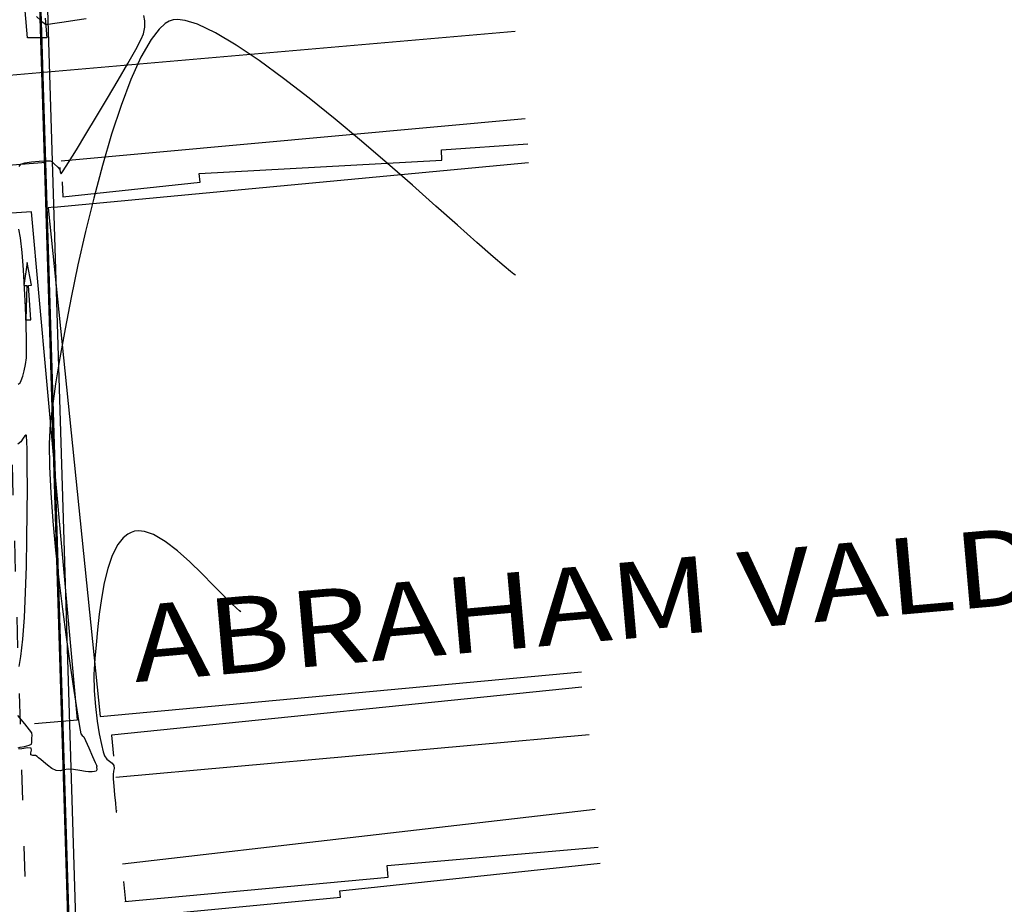
# Model space of a CAD drawing. Units: metres. Extents: x 267212 to 281926, y 8663308 to 8668514.
# Drawn here: x 269753 to 269831, y 8666856 to 8666926 of the extents above; entities that cross this region are included whole.
import ezdxf

# ---------------------------------------------------------------- set-up
doc = ezdxf.new("R2010")
doc.units = ezdxf.units.M
doc.linetypes.add('ACAD_ISO03W100', pattern=[30, 12, -18])
for name, color, linetype in [('0 CASCO BD', 252, 'Continuous'), ('05_PERF', 7, 'Continuous'), ('Señalizacion', 252, 'Continuous'), ('TEXTOS CALLES JR', 2, 'Continuous'), ('TOP_Veredas', 252, 'Continuous')]:
    doc.layers.add(name, color=color, linetype=linetype)
for name, color, linetype, true_color in [('02_TIN Mn', 7, 'Continuous', 0x757500), ('Borde de pista proy', 7, 'Continuous', 0xb3b3b3), ('SOMBRA NUBE', 7, 'Continuous', 0xb3b3b3)]:
    doc.layers.add(name, color=color, linetype=linetype, true_color=true_color)
doc.styles.add('L140_E1-2000', font='romans.shx', dxfattribs={"height": 6.4})

# ---------------------------------------------------------------- blocks, each defined once
blk = doc.blocks.new('LOTES')
at = {"layer": 'TOP_Veredas', "flags": 128}
for points in [[(269792.115, 8666925.003), (269749.272, 8666921.282), (269738.991, 8667027.012), (269739.346, 8667028.663), (269740.386, 8667029.857), (269748.746, 8667030.767)], [(269755.143, 8666926.032), (269755.268, 8666924.506), (269753.754, 8666924.506), (269744.819, 8667027.834), (269748.746, 8667030.767), (269750.492, 8667030.767), (269749.095, 8667028.057), (269749.095, 8667027.436), (269756.814, 8667028.091)], [(269756.4, 8666914.828), (269792.898, 8666918.151)], [(269756.475, 8666913.178), (269756.529, 8666911.984), (269767.328, 8666913.143), (269767.254, 8666913.833), (269786.349, 8666914.87), (269786.304, 8666915.695), (269793.118, 8666916.16)], [(269751.209, 8666914.408), (269755.215, 8666914.722)], [(269754.317, 8666870.584), (269757.693, 8666870.871), (269754.062, 8666910.805), (269750.923, 8666910.61)], [(269797.348, 8666873.425), (269760.356, 8666869.656), (269760.515, 8666868.003)], [(269760.697, 8666866.352), (269797.922, 8666869.713)], [(269761.234, 8666859.552), (269798.402, 8666863.828)], [(269761.416, 8666856.575), (269782.118, 8666858.493), (269782.034, 8666859.4), (269798.642, 8666860.852)], [(269761.32, 8666858.149), (269761.465, 8666856.579)]]:
    blk.add_lwpolyline(points, dxfattribs=at)
blk = doc.blocks.new('LOTESS')
at = {"layer": 'SOMBRA NUBE'}
for points in [[(269755.837, 8666911.171), (269793.157, 8666914.685)], [(269755.837, 8666911.171), (269755.38, 8666911.128), (269759.459, 8666871.132), (269797.318, 8666874.636)], [(269761.369, 8666855.304), (269778.372, 8666856.909), (269778.323, 8666857.429), (269798.785, 8666859.605)]]:
    blk.add_lwpolyline(points, dxfattribs=at)
blk.add_blockref('LOTES', (-0.003, 0), dxfattribs=at)
blk = doc.blocks.new('TIN 023')
at = {"layer": '02_TIN Mn', "linetype": 'Continuous', "lineweight": -3}
for points, elevation in [([(259792.173, 8666905.816), (259792.057, 8666905.904), (259791.783, 8666906.121), (259791.277, 8666906.542), (259790.436, 8666907.267), (259789.147, 8666908.402), (259787.63, 8666909.75), (259785.925, 8666911.264), (259784.071, 8666912.9), (259782.107, 8666914.612), (259780.072, 8666916.354), (259778.007, 8666918.08), (259775.951, 8666919.745), (259773.942, 8666921.303), (259772.021, 8666922.709), (259770.226, 8666923.917), (259768.597, 8666924.881), (259767.174, 8666925.556), (259766.21, 8666925.857), (259765.602, 8666925.929), (259765.257, 8666925.897), (259765.102, 8666925.856), (259764.945, 8666925.793), (259764.63, 8666925.607), (259764.154, 8666925.18), (259763.518, 8666924.357), (259762.724, 8666922.963), (259761.939, 8666921.217), (259761.168, 8666919.177), (259760.419, 8666916.903), (259759.699, 8666914.452), (259759.013, 8666911.884), (259758.369, 8666909.257), (259757.774, 8666906.629), (259757.233, 8666904.058), (259756.755, 8666901.605), (259756.345, 8666899.326), (259756.011, 8666897.28), (259755.759, 8666895.527), (259755.595, 8666894.124), (259755.515, 8666892.579), (259755.53, 8666890.751), (259755.627, 8666888.701), (259755.791, 8666886.494), (259756.008, 8666884.194), (259756.264, 8666881.863), (259756.545, 8666879.565), (259756.836, 8666877.364), (259757.124, 8666875.323), (259757.393, 8666873.506), (259757.63, 8666871.977), (259757.82, 8666870.799), (259757.949, 8666870.035), (259758.003, 8666869.748), (259758.107, 8666869.629), (259758.228, 8666869.514), (259758.365, 8666869.229), (259758.626, 8666868.649), (259758.921, 8666867.979), (259759.123, 8666867.517), (259759.224, 8666867.282), (259759.258, 8666867.204), (259759.262, 8666867.193), (259759.258, 8666867.186), (259759.237, 8666867.158), (259759.223, 8666867.137), (259759.238, 8666867.087), (259759.254, 8666867.029), (259759.244, 8666866.931), (259759.207, 8666866.82), (259759.084, 8666866.786), (259758.902, 8666866.771), (259758.755, 8666866.767), (259758.609, 8666866.774), (259758.371, 8666866.809), (259757.926, 8666866.878), (259757.424, 8666866.947), (259757.012, 8666866.98), (259756.661, 8666866.932), (259756.38, 8666866.858), (259756.055, 8666866.875), (259755.729, 8666867.035), (259755.372, 8666867.299), (259755.054, 8666867.569), (259754.839, 8666867.748), (259754.679, 8666867.877), (259754.551, 8666867.983), (259754.423, 8666868.058), (259754.226, 8666868.068), (259754.077, 8666868.101), (259754.072, 8666868.254), (259754.12, 8666868.467), (259754.089, 8666868.633), (259753.791, 8666868.657), (259753.355, 8666868.59), (259753.122, 8666868.548)], 26.5), ([(259753.058, 8666868.664), (259753.216, 8666868.699), (259753.565, 8666868.771), (259753.926, 8666868.857), (259754.121, 8666868.935), (259754.152, 8666869.078), (259754.132, 8666869.26), (259754.152, 8666869.423), (259754.171, 8666869.621), (259754.136, 8666869.842), (259753.973, 8666870.074), (259753.586, 8666870.55), (259753.04, 8666871.206)], 26.5), ([(259753.148, 8666875.042), (259753.289, 8666875.833), (259753.436, 8666877.207), (259753.555, 8666878.916), (259753.647, 8666880.864), (259753.714, 8666882.951), (259753.759, 8666885.081), (259753.785, 8666887.154), (259753.794, 8666889.073), (259753.789, 8666890.739), (259753.771, 8666892.056), (259753.749, 8666892.791), (259753.73, 8666893.123), (259753.716, 8666893.229), (259753.708, 8666893.245), (259753.674, 8666893.247), (259753.595, 8666893.192), (259753.459, 8666893.008), (259753.267, 8666892.71), (259753.055, 8666892.54)], 26.5), ([(259753.076, 8666897.267), (259753.225, 8666897.369), (259753.316, 8666897.553), (259753.43, 8666897.878), (259753.547, 8666898.309), (259753.649, 8666898.807), (259753.718, 8666899.336), (259753.73, 8666899.834), (259753.722, 8666900.728), (259753.692, 8666901.917), (259753.642, 8666903.3), (259753.572, 8666904.776), (259753.483, 8666906.244), (259753.373, 8666907.602), (259753.244, 8666908.75), (259753.127, 8666909.449)], 26.5), ([(259753.159, 8666914.37), (259753.28, 8666914.559), (259753.581, 8666914.65), (259754.117, 8666914.725), (259754.721, 8666914.782), (259755.226, 8666914.816), (259755.466, 8666914.826), (259755.595, 8666914.804), (259755.714, 8666914.755), (259755.903, 8666914.584), (259756.177, 8666914.313), (259756.321, 8666914.173), (259756.329, 8666914.227), (259756.338, 8666914.279), (259756.349, 8666914.158), (259756.378, 8666913.93), (259756.445, 8666913.799), (259756.614, 8666914.035), (259757.032, 8666914.693), (259757.645, 8666915.682), (259758.398, 8666916.913), (259759.235, 8666918.297), (259760.1, 8666919.744), (259760.94, 8666921.164), (259761.698, 8666922.469), (259762.32, 8666923.568), (259762.75, 8666924.373), (259762.932, 8666924.793), (259763.023, 8666925.326), (259763.042, 8666925.815), (259762.951, 8666926.231)], 26.5), ([(259758.416, 8666925.974), (259757.531, 8666925.846), (259756.677, 8666925.722), (259755.945, 8666925.618), (259755.425, 8666925.549), (259755.207, 8666925.53), (259755.109, 8666925.604), (259755.022, 8666925.706), (259754.852, 8666925.853), (259754.505, 8666926.16)], 26.5), ([(259770.59, 8666879.357), (259770.482, 8666879.44), (259770.249, 8666879.636), (259769.855, 8666879.997), (259769.262, 8666880.582), (259768.428, 8666881.433), (259767.519, 8666882.355), (259766.564, 8666883.281), (259765.591, 8666884.145), (259764.628, 8666884.881), (259763.704, 8666885.421), (259763.012, 8666885.669), (259762.53, 8666885.724), (259762.23, 8666885.691), (259762.086, 8666885.652), (259761.948, 8666885.599), (259761.686, 8666885.459), (259761.326, 8666885.165), (259760.906, 8666884.636), (259760.468, 8666883.786), (259760.115, 8666882.767), (259759.834, 8666881.627), (259759.615, 8666880.409), (259759.444, 8666879.161), (259759.309, 8666877.927), (259759.199, 8666876.753), (259759.1, 8666875.684), (259759.032, 8666874.414), (259759.056, 8666873.137), (259759.149, 8666871.902), (259759.288, 8666870.756), (259759.451, 8666869.747), (259759.615, 8666868.924), (259759.758, 8666868.335), (259759.856, 8666868.027), (259760.034, 8666867.776), (259760.254, 8666867.597), (259760.456, 8666867.441), (259760.585, 8666867.265), (259760.614, 8666867.031), (259760.567, 8666866.82), (259760.533, 8666866.557), (259760.551, 8666866.229), (259760.595, 8666865.651), (259760.652, 8666864.961), (259760.711, 8666864.297), (259760.752, 8666863.877), (259760.774, 8666863.674), (259760.784, 8666863.608), (259760.787, 8666863.599), (259760.793, 8666863.603), (259760.804, 8666863.635), (259760.815, 8666863.712), (259760.823, 8666863.79)], 26)]:
    blk.add_lwpolyline(points, dxfattribs=dict(at, elevation=elevation))

msp = doc.modelspace()

# ---------------------------------------------------------------- linework, layer by layer
at = {"layer": 'Borde de pista proy', "color": 251, "const_width": 0.2}
msp.add_lwpolyline([(270061.776, 8666679.649), (269806.357, 8666655.695, -0.012406), (269794.098, 8666654.852), (269778.851, 8666654.182, -0.399875), (269773.653, 8666658.712), (269759.452, 8666810.824, -0.015583), (269757.231, 8666846.649), (269752.61, 8666996.811, -0.206876), (269761.379, 8667018.944), (269766.893, 8667024.46, -0.173452), (269785.156, 8667033.104), (270092.138, 8667063.469)], format="xyb", dxfattribs=at)
at = {"layer": 'Borde de pista proy', "color": 251}
msp.add_lwpolyline([(270061.707, 8666680.245), (269806.301, 8666656.292, -0.012406), (269794.072, 8666655.451), (269779.395, 8666654.806, -0.399875), (269774.198, 8666659.337), (269760.05, 8666810.88, -0.015583), (269757.831, 8666846.667), (269753.217, 8666996.571, -0.206876), (269761.986, 8667018.703), (269766.162, 8667022.88, -0.173452), (269784.426, 8667031.525), (270092.286, 8667061.976)], format="xyb", dxfattribs=at)
at = {"layer": 'Señalizacion', "linetype": 'ACAD_ISO03W100', "ltscale": 0.2}
msp.add_lwpolyline([(269783.688, 8666515.724), (269756.167, 8666810.517, -0.015583), (269753.932, 8666846.547), (269749.245, 8666998.848)], format="xyb", dxfattribs=at)
at = {"layer": 'Señalizacion'}
msp.add_lwpolyline([(269753.733, 8666906.828), (269753.467, 8666905.022), (269753.692, 8666905.026), (269753.616, 8666902.325), (269754.016, 8666902.332), (269753.842, 8666905.029), (269754.066, 8666905.033)], close=True, dxfattribs=at)

# ---------------------------------------------------------------- block references
at = {"layer": '0 CASCO BD'}
msp.add_blockref('LOTESS', (0, 0), dxfattribs=at)
at = {"layer": '05_PERF'}
msp.add_blockref('TIN 023', (9999.953, 0.006), dxfattribs=at)

# ---------------------------------------------------------------- texts
at = {"layer": 'TEXTOS CALLES JR', "color": 7, "style": 'L140_E1-2000', "width": 1.2}
msp.add_text('ABRAHAM VALDELOMAR', height=6, rotation=5.04053, dxfattribs=at).set_placement((269762.237, 8666873.823))

doc.saveas('drawing.dxf')
